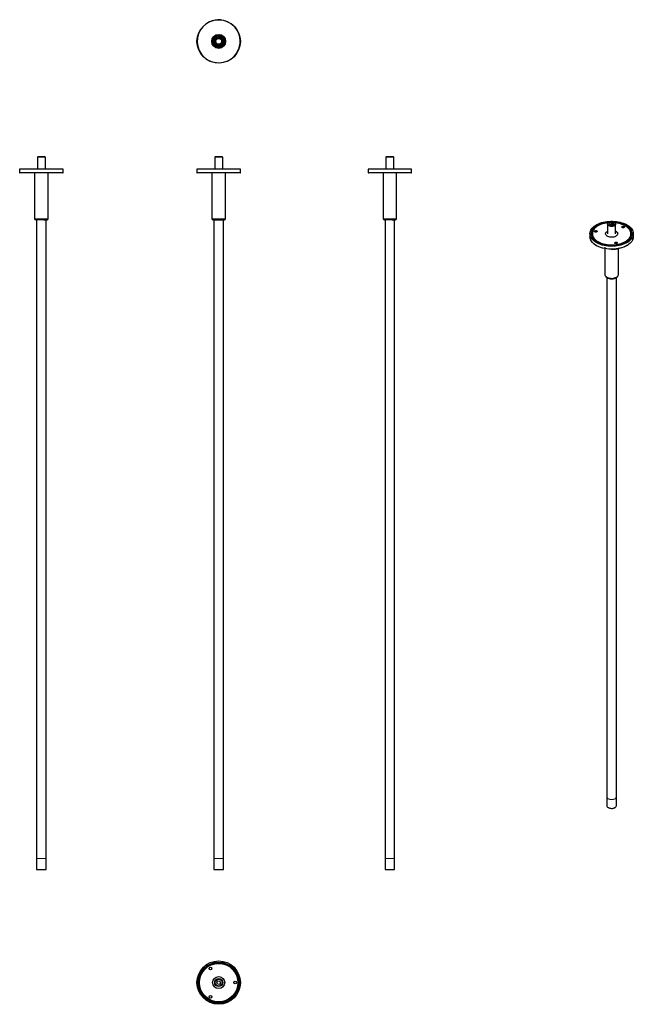
# Model space of a CAD drawing. Units: millimetres. Extents: x 2970 to 15708, y 2902 to 23331.
import ezdxf

# ---------------------------------------------------------------- set-up
doc = ezdxf.new("R2010")
doc.units = ezdxf.units.MM
doc.header["$LTSCALE"] = 10
doc.linetypes.add('SLD-Solido', pattern=[0])

msp = doc.modelspace()

# ---------------------------------------------------------------- linework, layer by layer
at = {"color": 142, "linetype": 'SLD-Solido', "lineweight": 18, "true_color": 0x0080c0}
for p, q in [((7026, 22890), (7018, 22892)), ((7039, 22923), (7032, 22927)), ((7055, 22940), (7050, 22947)), ((7085, 22963), (7087, 22954)), ((7111, 22955), (7112, 22963)), ((7148, 22950), (7143, 22943)), ((7160, 22926), (7167, 22931)), ((7174, 22895), (7183, 22896)), ((7027, 22866), (7019, 22865)), ((7041, 22835), (7035, 22830)), ((7054, 22811), (7059, 22818)), ((7091, 22806), (7090, 22798)), ((7117, 22799), (7115, 22807)), ((7146, 22821), (7152, 22814)), ((7163, 22839), (7170, 22834)), ((7175, 22871), (7184, 22870)), ((3320, 5926), (3520, 5926)), ((7003, 5926), (7001, 5926)), ((7001, 5926), (7101, 5926)), ((7201, 5926), (7003, 5926)), ((7101, 5926), (7201, 5926)), ((10554, 5926), (10754, 5926)), ((10672, 5926), (10554, 5926)), ((10754, 5926), (10672, 5926))]:
    msp.add_line(p, q, dxfattribs=at)
at = {"color": 7, "linetype": 'SLD-Solido', "lineweight": 25}
for p, q in [((3347, 20486), (3337, 20476)), ((3337, 20476), (3337, 20231)), ((3503, 20476), (3337, 20476)), ((3493, 20486), (3347, 20486)), ((3503, 20476), (3493, 20486)), ((3503, 20231), (3503, 20476)), ((7028, 20486), (7018, 20476)), ((7018, 20476), (7018, 20231)), ((7184, 20476), (7018, 20476)), ((7174, 20486), (7028, 20486)), ((7184, 20476), (7174, 20486)), ((7184, 20231), (7184, 20476)), ((10581, 20486), (10571, 20476)), ((10571, 20476), (10571, 20231)), ((10600, 20476), (10571, 20476)), ((10607, 20486), (10581, 20486)), ((10737, 20476), (10600, 20476)), ((10727, 20486), (10607, 20486)), ((10737, 20476), (10727, 20486)), ((10737, 20231), (10737, 20476)), ((2970, 20231), (2970, 20156)), ((3870, 20231), (2970, 20231)), ((3870, 20156), (3870, 20231)), ((6651, 20231), (6651, 20156)), ((6911, 20231), (6651, 20231)), ((7551, 20231), (6911, 20231)), ((7551, 20156), (7551, 20231)), ((10204, 20231), (10204, 20156)), ((11062, 20231), (10204, 20231)), ((11104, 20231), (11062, 20231)), ((11104, 20156), (11104, 20231)), ((3829, 20156), (2970, 20156)), ((3824, 20151), (2976, 20151)), ((3280, 20151), (3280, 19196)), ((3560, 19196), (3560, 20151)), ((3865, 20151), (3824, 20151)), ((3870, 20156), (3829, 20156)), ((7551, 20156), (6651, 20156)), ((6913, 20151), (6656, 20151)), ((7545, 20151), (6913, 20151)), ((6961, 20151), (6961, 19196)), ((7241, 19196), (7241, 20151)), ((11104, 20156), (10204, 20156)), ((11057, 20151), (10209, 20151)), ((10514, 20151), (10514, 19196)), ((10794, 19196), (10794, 20151)), ((11098, 20151), (11057, 20151)), ((3280, 19196), (3560, 19196)), ((3472, 19176), (3301, 19176)), ((3320, 19176), (3320, 5926)), ((3472, 19176), (3540, 19176)), ((3520, 5926), (3520, 19176)), ((6961, 19196), (6974, 19196)), ((6974, 19196), (7241, 19196)), ((6992, 19176), (6981, 19176)), ((6992, 19176), (7220, 19176)), ((7001, 19176), (7001, 5926)), ((7201, 5926), (7201, 19176)), ((10514, 19196), (10713, 19196)), ((10705, 19176), (10534, 19176)), ((10554, 19176), (10554, 5926)), ((10705, 19176), (10773, 19176)), ((10713, 19196), (10794, 19196)), ((10754, 5926), (10754, 19176)), ((15175, 19090), (15175, 18885)), ((15206, 19128), (15199, 19123)), ((15220, 19108), (15254, 19122)), ((15224, 19084), (15220, 19108)), ((15262, 19074), (15224, 19084)), ((15254, 19122), (15292, 19112)), ((15254, 19122), (15254, 19076)), ((15295, 19088), (15262, 19074)), ((15292, 19112), (15295, 19088)), ((15292, 19086), (15292, 19112)), ((15316, 19123), (15309, 19128)), ((15341, 18885), (15341, 19090)), ((14808, 18890), (14808, 18828)), ((14858, 18890), (14858, 18881)), ((15169, 18940), (15175, 18943)), ((15658, 18881), (15658, 18890)), ((15708, 18828), (15708, 18890)), ((15118, 18608), (15118, 18044)), ((15586, 18649), (15598, 18657)), ((15256, 18566), (15258, 18566)), ((15398, 18044), (15398, 18579)), ((15407, 18581), (15408, 18582)), ((15411, 18583), (15408, 18582)), ((15158, 17982), (15158, 7209)), ((15358, 7209), (15358, 17981)), ((15158, 7209), (15158, 7025)), ((15358, 7025), (15358, 7209)), ((15187, 6984), (15191, 6982)), ((15325, 6982), (15328, 6984)), ((3320, 5926), (3320, 5701)), ((3520, 5701), (3520, 5926)), ((7001, 5926), (7001, 5701)), ((7201, 5701), (7201, 5926)), ((10554, 5926), (10554, 5701)), ((10754, 5701), (10754, 5926)), ((3320, 5701), (3325, 5696)), ((3320, 5701), (3520, 5701)), ((3325, 5696), (3515, 5696)), ((3515, 5696), (3520, 5701)), ((7001, 5701), (7006, 5696)), ((7003, 5701), (7001, 5701)), ((7003, 5701), (7201, 5701)), ((7006, 5696), (7196, 5696)), ((7196, 5696), (7201, 5701)), ((10554, 5701), (10559, 5696)), ((10554, 5701), (10672, 5701)), ((10559, 5696), (10749, 5696)), ((10672, 5701), (10754, 5701)), ((10749, 5696), (10754, 5701)), ((7060, 3359), (7086, 3391)), ((7074, 3320), (7060, 3359)), ((7115, 3313), (7074, 3320)), ((7086, 3391), (7127, 3384)), ((7142, 3345), (7115, 3313)), ((7127, 3384), (7142, 3345))]:
    msp.add_line(p, q, dxfattribs=at)
at = {"color": 7, "linetype": 'SLD-Solido', "lineweight": 25, "flags": 128}
for points in [[(15412, 18646), (15374, 18639), (15335, 18634), (15296, 18631), (15256, 18630), (15216, 18631), (15177, 18634), (15138, 18639), (15100, 18646), (15064, 18655), (15029, 18666), (14995, 18679), (14964, 18693), (14935, 18709), (14908, 18726), (14885, 18744), (14864, 18764), (14846, 18784), (14832, 18806), (14821, 18828), (14813, 18850), (14809, 18873), (14808, 18896), (14811, 18919), (14817, 18942), (14827, 18964), (14840, 18986), (14856, 19007), (14876, 19027), (14898, 19046), (14923, 19063), (14951, 19080), (14982, 19095), (15014, 19108), (15049, 19120), (15085, 19129), (15122, 19137), (15160, 19143), (15200, 19147), (15239, 19149), (15279, 19149), (15319, 19147), (15358, 19143), (15396, 19137), (15434, 19129), (15470, 19119), (15504, 19107), (15536, 19094), (15566, 19079), (15594, 19062), (15619, 19044), (15641, 19025), (15661, 19005), (15677, 18984), (15690, 18962), (15699, 18940), (15705, 18917), (15708, 18894), (15707, 18871), (15702, 18849), (15694, 18826), (15683, 18804), (15668, 18783), (15650, 18762), (15629, 18743), (15605, 18724), (15578, 18707), (15549, 18692), (15518, 18678), (15484, 18665), (15449, 18654), (15412, 18646)], [(15220, 19134), (15206, 19133), (15167, 19129), (15130, 19124), (15094, 19116), (15059, 19106), (15025, 19095), (14994, 19082), (14965, 19067), (14938, 19051), (14914, 19034), (14893, 19015), (14874, 18995), (14859, 18975), (14847, 18954), (14839, 18932), (14834, 18910), (14833, 18887), (14835, 18865), (14840, 18843), (14850, 18821), (14862, 18800), (14878, 18780), (14897, 18760), (14918, 18742), (14943, 18725), (14970, 18709), (15000, 18694), (15032, 18682), (15066, 18671), (15101, 18662), (15137, 18654), (15175, 18649), (15213, 18646), (15252, 18644), (15291, 18645), (15329, 18648), (15367, 18652), (15404, 18659), (15404, 18659)], [(15203, 19126), (15188, 19125), (15150, 19120), (15113, 19113), (15078, 19105), (15043, 19094), (15011, 19082), (14981, 19068), (14953, 19052), (14927, 19035), (14905, 19017), (14885, 18998), (14869, 18977), (14856, 18956), (14846, 18935), (14840, 18912), (14838, 18890), (14839, 18868), (14843, 18845), (14852, 18824), (14863, 18802), (14878, 18782), (14896, 18762), (14918, 18743), (14942, 18726), (14959, 18715)], [(15190, 19117), (15185, 19117), (15148, 19112), (15113, 19105), (15078, 19096), (15046, 19085), (15015, 19073), (14986, 19059), (14960, 19044), (14936, 19027), (14915, 19009), (14897, 18990), (14883, 18970), (14871, 18949), (14863, 18928), (14859, 18907), (14858, 18885), (14860, 18863), (14866, 18842), (14876, 18821), (14888, 18801), (14904, 18781), (14924, 18763), (14946, 18745), (14970, 18729), (14998, 18714), (15027, 18701), (15059, 18689), (15092, 18679), (15127, 18671), (15163, 18665), (15200, 18661), (15237, 18659), (15275, 18659), (15312, 18661), (15349, 18665), (15385, 18671), (15420, 18679), (15454, 18688), (15485, 18700), (15515, 18713), (15543, 18728), (15543, 18728)], [(15316, 19123), (15320, 19121), (15330, 19113), (15337, 19104), (15340, 19094), (15340, 19084), (15336, 19074), (15329, 19065), (15319, 19057), (15306, 19050), (15291, 19046), (15274, 19043), (15257, 19042), (15239, 19043), (15223, 19046), (15208, 19051), (15195, 19058), (15185, 19066), (15178, 19075), (15175, 19085), (15175, 19085)], [(15185, 19094), (15185, 19103), (15189, 19112), (15197, 19121), (15207, 19128), (15220, 19134), (15235, 19138), (15251, 19140), (15267, 19140), (15283, 19137), (15298, 19133), (15310, 19127), (15320, 19119), (15327, 19111), (15330, 19102), (15330, 19092), (15326, 19083), (15319, 19075), (15308, 19067), (15295, 19062), (15280, 19058), (15264, 19056), (15248, 19056), (15232, 19058), (15218, 19063), (15205, 19069), (15195, 19076), (15188, 19085), (15185, 19094)], [(15404, 18659), (15439, 18668), (15474, 18678), (15506, 18690), (15536, 18704), (15564, 18720), (15590, 18736), (15613, 18755), (15632, 18774), (15649, 18794), (15662, 18815), (15673, 18836), (15679, 18858), (15682, 18881), (15682, 18903), (15678, 18925), (15671, 18947), (15660, 18969), (15646, 18989), (15629, 19009), (15608, 19028), (15585, 19046), (15559, 19063), (15530, 19078), (15500, 19091), (15467, 19103), (15432, 19113), (15396, 19121), (15359, 19128), (15321, 19132), (15295, 19134)], [(15556, 18715), (15563, 18719), (15588, 18736), (15611, 18754), (15630, 18773), (15646, 18794), (15659, 18815), (15669, 18836), (15675, 18859), (15678, 18881), (15677, 18903), (15672, 18925), (15664, 18947), (15652, 18969), (15637, 18989), (15619, 19009), (15598, 19028), (15573, 19045), (15546, 19062), (15517, 19076), (15486, 19089), (15452, 19100), (15417, 19110), (15380, 19117), (15343, 19123), (15312, 19126)], [(15543, 18728), (15568, 18744), (15590, 18761), (15609, 18780), (15626, 18799), (15639, 18819), (15648, 18840), (15655, 18862), (15658, 18883), (15657, 18905), (15653, 18926), (15645, 18948), (15634, 18968), (15619, 18988), (15602, 19007), (15581, 19025), (15558, 19042), (15532, 19058), (15503, 19072), (15472, 19084), (15440, 19095), (15406, 19104), (15370, 19111), (15334, 19116), (15326, 19117)], [(15477, 19041), (15485, 19044), (15495, 19045), (15505, 19044), (15514, 19042), (15520, 19037), (15523, 19032), (15523, 19026), (15519, 19021), (15512, 19016), (15503, 19014), (15493, 19014), (15483, 19015), (15475, 19019), (15470, 19024), (15469, 19030), (15471, 19036), (15477, 19041)], [(14933, 18648), (14921, 18656), (14896, 18674), (14874, 18693), (14855, 18713), (14839, 18734), (14826, 18755), (14816, 18778), (14810, 18800), (14808, 18823), (14808, 18828)], [(14925, 18653), (14890, 18680), (14861, 18707), (14840, 18736), (14824, 18766), (14815, 18798), (14813, 18831), (14816, 18857), (14824, 18882), (14837, 18908), (14842, 18916)], [(14858, 18881), (14858, 18877), (14860, 18855), (14866, 18834), (14876, 18813), (14888, 18793), (14904, 18773), (14924, 18754), (14946, 18737), (14970, 18721), (14998, 18706), (15027, 18693), (15059, 18681), (15092, 18671), (15127, 18663), (15163, 18657), (15200, 18653), (15237, 18651), (15275, 18651), (15312, 18653), (15349, 18657), (15385, 18662), (15420, 18670), (15454, 18680), (15485, 18692), (15515, 18705), (15543, 18719)], [(14909, 18950), (14917, 18953), (14927, 18955), (14937, 18954), (14946, 18951), (14953, 18947), (14956, 18941), (14955, 18935), (14951, 18930), (14944, 18926), (14935, 18923), (14925, 18923), (14915, 18925), (14908, 18929), (14903, 18934), (14901, 18939), (14903, 18945), (14909, 18950)], [(15341, 18943), (15342, 18943), (15356, 18934), (15368, 18924), (15376, 18913), (15381, 18901), (15383, 18889), (15381, 18876), (15375, 18865), (15366, 18853), (15354, 18843), (15339, 18835), (15322, 18828), (15303, 18822), (15282, 18819), (15261, 18817), (15240, 18818), (15219, 18821), (15200, 18826), (15182, 18832), (15166, 18840), (15153, 18850), (15143, 18861), (15136, 18872), (15133, 18884), (15133, 18897), (15137, 18909), (15145, 18920), (15155, 18931), (15169, 18940), (15169, 18940)], [(15543, 18719), (15568, 18735), (15590, 18753), (15609, 18771), (15626, 18791), (15639, 18811), (15648, 18832), (15655, 18853), (15658, 18875), (15658, 18881)], [(15708, 18828), (15708, 18822), (15705, 18799), (15699, 18776), (15689, 18754), (15676, 18732), (15659, 18711), (15640, 18691), (15617, 18672), (15599, 18659)], [(15255, 18568), (15246, 18567), (15201, 18569), (15157, 18574), (15113, 18581), (15070, 18591), (15030, 18604), (14992, 18618), (14957, 18635), (14925, 18653)], [(15599, 18659), (15592, 18654), (15564, 18638), (15534, 18623), (15501, 18610), (15467, 18598), (15431, 18589), (15393, 18581), (15355, 18575), (15316, 18571), (15276, 18569), (15236, 18569), (15197, 18571), (15157, 18575), (15119, 18581), (15082, 18589), (15046, 18599), (15012, 18611), (14979, 18624), (14949, 18639), (14933, 18648)], [(15329, 18711), (15337, 18715), (15347, 18716), (15357, 18715), (15366, 18713), (15372, 18708), (15375, 18703), (15375, 18697), (15371, 18691), (15364, 18687), (15355, 18685), (15345, 18685), (15335, 18686), (15327, 18690), (15322, 18695), (15321, 18701), (15323, 18707), (15329, 18711)], [(15586, 18651), (15554, 18632), (15508, 18612), (15460, 18595), (15411, 18583)], [(15258, 18566), (15297, 18567), (15312, 18568), (15338, 18571), (15364, 18574), (15392, 18578), (15407, 18581)], [(15118, 18044), (15119, 18032), (15123, 18020), (15130, 18008), (15139, 17996), (15150, 17986), (15164, 17978), (15178, 17970), (15194, 17965), (15209, 17961), (15222, 17958), (15234, 17956), (15248, 17955), (15258, 17955)], [(15118, 18044), (15118, 18037), (15122, 18024), (15130, 18011), (15141, 18000), (15155, 17990), (15171, 17981), (15190, 17974), (15210, 17968)], [(15210, 17968), (15232, 17965), (15254, 17964), (15277, 17964), (15299, 17967), (15320, 17972), (15339, 17979), (15356, 17987), (15371, 17997), (15383, 18008), (15391, 18020), (15396, 18033), (15398, 18044)], [(15258, 17955), (15279, 17956), (15287, 17957), (15301, 17959), (15315, 17963), (15329, 17967), (15342, 17973), (15355, 17979), (15366, 17987), (15376, 17996), (15385, 18007), (15392, 18018), (15396, 18030), (15398, 18043), (15398, 18044)], [(15158, 7025), (15158, 7024), (15160, 7013), (15166, 7002), (15175, 6993), (15187, 6984), (15202, 6977)], [(15202, 6977), (15218, 6972), (15236, 6969), (15255, 6967), (15274, 6968), (15293, 6971), (15310, 6976), (15325, 6982), (15338, 6991), (15348, 7000), (15354, 7010), (15357, 7021), (15358, 7025)]]:
    msp.add_lwpolyline(points, dxfattribs=at)
at = {"color": 142, "linetype": 'SLD-Solido', "lineweight": 18, "true_color": 0x0080c0, "flags": 128}
for points in [[(14838, 18883), (14838, 18891), (14841, 18913), (14848, 18935), (14858, 18957), (14872, 18978), (14889, 18998), (14909, 19017), (14933, 19035), (14958, 19051)], [(14958, 19051), (14987, 19067), (15018, 19080), (15050, 19092), (15085, 19102), (15121, 19111), (15158, 19117), (15195, 19121)], [(15320, 19121), (15351, 19118), (15388, 19112), (15424, 19104), (15459, 19094), (15492, 19082), (15524, 19069), (15552, 19054), (15579, 19038), (15602, 19020), (15623, 19001), (15641, 18981), (15655, 18960), (15666, 18939), (15673, 18917), (15677, 18894), (15678, 18883)], [(15504, 19014), (15496, 19015), (15488, 19014)], [(14936, 18924), (14928, 18924), (14921, 18924)], [(15158, 7209), (15158, 7205), (15161, 7194), (15168, 7184), (15178, 7174), (15190, 7166), (15206, 7160), (15223, 7155), (15241, 7152), (15260, 7151), (15279, 7153), (15297, 7156), (15314, 7161), (15328, 7168)], [(15202, 7161), (15187, 7168), (15175, 7177), (15166, 7186), (15160, 7197), (15158, 7208), (15158, 7209)], [(15358, 7209), (15357, 7205), (15354, 7194), (15348, 7184), (15338, 7174), (15325, 7166), (15310, 7160), (15293, 7155), (15274, 7152), (15255, 7151), (15236, 7153), (15218, 7156), (15202, 7161)]]:
    msp.add_lwpolyline(points, dxfattribs=at)
at = {"color": 7, "linetype": 'SLD-Solido', "lineweight": 25}
for centre, radius in [((7101, 22881), 450), ((7101, 22881), 145), ((7101, 22881), 140), ((7101, 22881), 100), ((7101, 22881), 95), ((7101, 22881), 66.4), ((7101, 22881), 60), ((7101, 3352), 450), ((7101, 3352), 425), ((7101, 3352), 420), ((7101, 3352), 400), ((6929, 3645), 27.5), ((7101, 3352), 125), ((7101, 3352), 83), ((7101, 3352), 73), ((7441, 3355), 27.5), ((6933, 3057), 27.5)]:
    msp.add_circle(centre, radius, dxfattribs=at)
at = {"color": 142, "linetype": 'SLD-Solido', "lineweight": 18, "true_color": 0x0080c0}
for radius in [142, 105]:
    msp.add_circle((7101, 22881), radius, dxfattribs=at)
at = {"color": 7, "linetype": 'SLD-Solido', "lineweight": 25}
for centre, radius, start, end in [((7101, 22881), 445, 294.9115, 114.9115), ((7101, 22881), 445, 114.9115, 294.9115), ((7101, 22881), 120, 154.785, 334.785), ((7101, 22881), 120, 334.785, 154.785), ((7101, 22881), 88.5, 79.0736, 259.0736), ((7101, 22881), 88.5, 259.0736, 79.0736), ((2975, 20156), 5, 180, 270), ((3865, 20156), 5, 270, 0), ((6656, 20156), 5, 180, 270), ((7546, 20156), 5, 270, 0), ((10209, 20156), 5, 180, 270), ((11099, 20156), 5, 270, 0), ((3300, 19196), 20, 180, 270), ((3540, 19196), 20, 270, 0), ((6981, 19196), 20, 180, 270), ((7221, 19196), 20, 270, 0), ((10534, 19196), 20, 180, 270), ((10774, 19196), 20, 270, 0), ((15217, 19086), 41.8, 115.3012, 180.6441), ((15496, 18977), 43.5, 66.9312, 113.0688), ((14929, 18886), 43.5, 66.9312, 113.0688), ((15258, 7110), 144, 242.2373, 297.7627)]:
    msp.add_arc(centre, radius, start, end, dxfattribs=at)
at = {"color": 142, "linetype": 'SLD-Solido', "lineweight": 18, "true_color": 0x0080c0}
for centre, radius, start, end in [((7101, 22881), 83.5, 172.4673, 190.9455), ((7101, 22881), 83.5, 145.9455, 172.4673), ((7101, 22881), 75, 145.9455, 172.4673), ((7101, 22881), 83.5, 37.4673, 145.9455), ((7101, 22881), 83, 100.9455, 127.4673), ((7101, 22881), 75, 100.9455, 127.4673), ((7101, 22881), 75, 55.9455, 82.4673), ((7101, 22881), 83, 55.9455, 82.4673), ((7101, 22881), 75, 10.9455, 37.4673), ((7101, 22881), 83.5, 10.9455, 37.4673), ((7101, 22881), 83.5, 352.4673, 10.9455), ((7101, 22881), 83.5, 190.9455, 217.4673), ((7101, 22881), 75, 190.9455, 217.4673), ((7101, 22881), 83.5, 217.4673, 259.0736), ((7101, 22881), 83, 235.9455, 262.4673), ((7101, 22881), 75, 235.9455, 262.4673), ((7101, 22881), 83.5, 259.0736, 325.9455), ((7101, 22881), 75, 280.9455, 307.4673), ((7101, 22881), 83, 280.9455, 307.4673), ((7101, 22881), 75, 325.9455, 352.4673), ((7101, 22881), 83.5, 325.9455, 352.4673), ((15201, 18875), 69, 112.1452, 169.9756), ((15315, 18876), 68.7, 9.8562, 68.023), ((15348, 18648), 43.5, 66.9312, 113.0688), ((15310, 7212), 48.2, 292.9312, 355.7487)]:
    msp.add_arc(centre, radius, start, end, dxfattribs=at)

doc.saveas('drawing.dxf')
